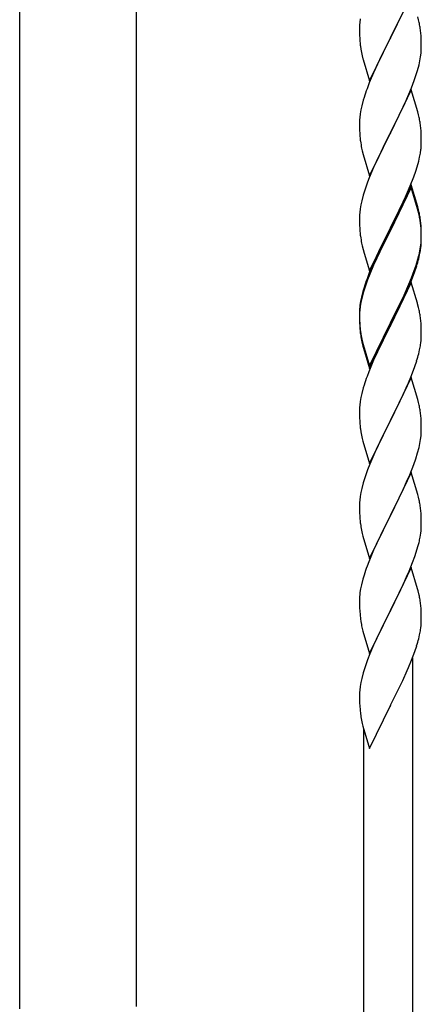
# Model space of a CAD drawing. Units: millimetres. Extents: x 0 to 8280, y 0 to 5795.
# Drawn here: x 6690 to 6830, y 3938 to 4278 of the extents above; entities that cross this region are included whole.
import ezdxf

# ---------------------------------------------------------------- set-up
doc = ezdxf.new("R2010")
doc.units = ezdxf.units.MM
doc.layers.add('YKK_A1', color=4, linetype='Continuous', lineweight=30)

msp = doc.modelspace()

# ---------------------------------------------------------------- linework, layer by layer
at = {"layer": 'YKK_A1', "linetype": 'Continuous', "ltscale": 0.5}
for p, q in [((6690.39, 3936.05), (6690.39, 4524.49)), ((6730.89, 3936.85), (6730.89, 4524.49)), ((6826.04, 4286.91), (6818.81, 4272.05)), ((6821.76, 4277.92), (6822.87, 4280.22)), ((6808.12, 4276.52), (6808.09, 4275.72)), ((6808.18, 4277.35), (6808.12, 4276.52)), ((6808.34, 4278.64), (6808.18, 4277.35)), ((6818.98, 4272.39), (6821.76, 4277.92)), ((6828.55, 4278.31), (6828.3, 4279.27)), ((6828.77, 4277.37), (6828.55, 4278.31)), ((6808.09, 4275.72), (6808.11, 4273.86)), ((6808.11, 4273.86), (6808.14, 4272.85)), ((6808.14, 4272.85), (6808.19, 4271.91)), ((6829.42, 4272.5), (6829.31, 4273.92)), ((6808.19, 4271.91), (6808.27, 4270.74)), ((6808.44, 4269.15), (6808.58, 4268.16)), ((6811.59, 4257.19), (6818.81, 4272.05)), ((6818.65, 4271.72), (6815.65, 4265.74)), ((6818.81, 4272.05), (6818.65, 4271.72)), ((6818.81, 4272.05), (6818.98, 4272.39)), ((6829.48, 4271.26), (6829.42, 4272.5)), ((6829.53, 4269.53), (6829.48, 4271.26)), ((6829.53, 4268.39), (6829.53, 4269.53)), ((6809.07, 4265.8), (6809.32, 4264.84)), ((6815.65, 4265.74), (6814.31, 4262.94)), ((6829.29, 4265.46), (6829.45, 4266.76)), ((6829.45, 4266.76), (6829.51, 4267.59)), ((6829.51, 4267.59), (6829.53, 4268.39)), ((6809.32, 4264.84), (6809.39, 4264.6)), ((6809.39, 4264.6), (6811.59, 4257.19)), ((6814.31, 4262.94), (6812.98, 4259.99)), ((6828.22, 4260.79), (6828.74, 4262.71)), ((6828.74, 4262.71), (6829.05, 4264.11)), ((6829.05, 4264.11), (6829.29, 4265.46)), ((6812.98, 4259.99), (6811.51, 4256.46)), ((6827.08, 4257.31), (6827.76, 4259.31)), ((6827.76, 4259.31), (6828.22, 4260.79)), ((6811.51, 4256.46), (6810.74, 4254.44)), ((6826.12, 4254.77), (6827.08, 4257.31)), ((6826.04, 4254.04), (6818.81, 4239.18)), ((6824.86, 4251.75), (6826.12, 4254.77)), ((6828.3, 4246.4), (6826.04, 4254.04)), ((6809.41, 4250.45), (6808.89, 4248.52)), ((6809.71, 4251.43), (6809.41, 4250.45)), ((6818.98, 4239.51), (6823.54, 4248.79)), ((6823.54, 4248.79), (6824.86, 4251.75)), ((6808.34, 4245.77), (6808.18, 4244.48)), ((6808.58, 4247.13), (6808.34, 4245.77)), ((6808.89, 4248.52), (6808.58, 4247.13)), ((6828.55, 4245.44), (6828.3, 4246.4)), ((6828.77, 4244.5), (6828.55, 4245.44)), ((6808.12, 4243.65), (6808.09, 4242.85)), ((6808.09, 4242.85), (6808.11, 4240.99)), ((6808.18, 4244.48), (6808.12, 4243.65)), ((6808.11, 4240.99), (6808.14, 4239.98)), ((6808.14, 4239.98), (6808.19, 4239.04)), ((6808.19, 4239.04), (6808.27, 4237.87)), ((6811.59, 4224.32), (6818.81, 4239.18)), ((6818.65, 4238.85), (6816.93, 4235.47)), ((6818.81, 4239.18), (6818.65, 4238.85)), ((6818.81, 4239.18), (6818.98, 4239.51)), ((6829.42, 4239.64), (6829.31, 4241.05)), ((6829.48, 4238.4), (6829.42, 4239.64)), ((6816.93, 4235.47), (6814.76, 4231.02)), ((6829.53, 4236.67), (6829.48, 4238.4)), ((6829.51, 4234.72), (6829.53, 4235.52)), ((6829.53, 4235.52), (6829.53, 4236.67)), ((6808.86, 4233.87), (6809.07, 4232.93)), ((6809.07, 4232.93), (6809.39, 4231.73)), ((6809.39, 4231.73), (6811.59, 4224.32)), ((6828.95, 4230.78), (6829.22, 4232.15)), ((6829.22, 4232.15), (6829.41, 4233.47)), ((6813.64, 4228.61), (6812.98, 4227.13)), ((6814.76, 4231.02), (6813.64, 4228.61)), ((6828.07, 4227.43), (6828.62, 4229.37)), ((6828.62, 4229.37), (6828.95, 4230.78)), ((6812.98, 4227.13), (6811.51, 4223.6)), ((6826.89, 4223.93), (6827.6, 4225.94)), ((6827.6, 4225.94), (6828.07, 4227.43)), ((6810.92, 4222.08), (6810.2, 4220.06)), ((6811.51, 4223.6), (6810.92, 4222.08)), ((6825.71, 4220.89), (6826.89, 4223.93)), ((6810.2, 4220.06), (6809.41, 4217.58)), ((6826.04, 4221.17), (6818.81, 4206.31)), ((6826.04, 4220.26), (6818.81, 4205.4)), ((6824.43, 4217.88), (6825.71, 4220.89)), ((6828.3, 4213.53), (6826.04, 4221.17)), ((6828.24, 4212.86), (6826.04, 4220.26)), ((6808.89, 4215.65), (6808.58, 4214.26)), ((6809.41, 4217.58), (6808.89, 4215.65)), ((6822.65, 4214.01), (6823.32, 4215.44)), ((6823.32, 4215.44), (6824.43, 4217.88)), ((6808.18, 4211.61), (6808.12, 4210.78)), ((6808.34, 4212.9), (6808.18, 4211.61)), ((6808.58, 4214.26), (6808.34, 4212.9)), ((6820.7, 4210.03), (6822.65, 4214.01)), ((6828.43, 4212.13), (6828.24, 4212.86)), ((6828.55, 4212.57), (6828.3, 4213.53)), ((6828.77, 4210.72), (6828.43, 4212.13)), ((6828.77, 4211.63), (6828.55, 4212.57)), ((6808.12, 4210.78), (6808.09, 4209.98)), ((6808.09, 4209.98), (6808.11, 4208.12)), ((6808.11, 4208.12), (6808.14, 4207.11)), ((6818.98, 4206.65), (6820.7, 4210.03)), ((6829.42, 4206.77), (6829.31, 4208.18)), ((6808.14, 4207.11), (6808.19, 4206.17)), ((6808.19, 4206.17), (6808.27, 4205)), ((6811.59, 4191.46), (6818.81, 4206.31)), ((6818.47, 4205.64), (6815.2, 4199.09)), ((6818.47, 4204.73), (6815.86, 4199.54)), ((6818.81, 4206.31), (6818.47, 4205.64)), ((6818.81, 4205.4), (6818.47, 4204.73)), ((6818.81, 4206.31), (6818.98, 4206.65)), ((6829.42, 4205.85), (6829.31, 4207.26)), ((6829.48, 4205.52), (6829.42, 4206.77)), ((6829.48, 4204.61), (6829.42, 4205.85)), ((6829.53, 4203.8), (6829.48, 4205.52)), ((6829.53, 4202.88), (6829.48, 4204.61)), ((6808.86, 4201), (6809.07, 4200.06)), ((6829.29, 4199.73), (6829.45, 4201.02)), ((6829.45, 4201.02), (6829.51, 4201.85)), ((6829.51, 4201.85), (6829.53, 4202.65)), ((6829.51, 4200.93), (6829.53, 4201.73)), ((6829.53, 4202.65), (6829.53, 4203.8)), ((6829.53, 4201.73), (6829.53, 4202.88)), ((6809.07, 4200.06), (6809.39, 4198.86)), ((6809.39, 4198.86), (6809.75, 4197.59)), ((6809.75, 4197.59), (6811.59, 4191.46)), ((6815.2, 4199.09), (6814.09, 4196.72)), ((6815.86, 4199.54), (6814.54, 4196.76)), ((6828.74, 4196.98), (6829.05, 4198.38)), ((6828.95, 4197), (6829.22, 4198.36)), ((6829.05, 4198.38), (6829.29, 4199.73)), ((6829.22, 4198.36), (6829.41, 4199.68)), ((6812.98, 4194.26), (6811.51, 4190.73)), ((6814.09, 4196.72), (6812.98, 4194.26)), ((6814.09, 4195.8), (6812.98, 4193.34)), ((6814.54, 4196.76), (6814.09, 4195.8)), ((6827.6, 4193.08), (6828.07, 4194.56)), ((6828.62, 4195.58), (6828.95, 4197)), ((6812.98, 4193.34), (6811.71, 4190.32)), ((6826.12, 4189.04), (6827.08, 4191.57)), ((6826.12, 4188.12), (6827.25, 4191.16)), ((6827.08, 4191.57), (6827.6, 4193.08)), ((6827.25, 4191.16), (6827.92, 4193.15)), ((6810.92, 4188.29), (6810.2, 4186.27)), ((6811.51, 4190.73), (6810.74, 4188.7)), ((6811.71, 4190.32), (6810.92, 4188.29)), ((6826.04, 4187.39), (6818.81, 4172.53)), ((6824.86, 4186.01), (6826.12, 4189.04)), ((6825.08, 4185.59), (6826.12, 4188.12)), ((6828.17, 4180.23), (6826.04, 4187.39)), ((6809.27, 4184.22), (6808.78, 4182.32)), ((6809.71, 4185.69), (6809.27, 4184.22)), ((6810.2, 4186.27), (6809.41, 4183.8)), ((6823.09, 4181.17), (6824.64, 4184.59)), ((6823.54, 4183.05), (6824.86, 4186.01)), ((6824.64, 4184.59), (6825.08, 4185.59)), ((6808.49, 4180.93), (6808.27, 4179.6)), ((6808.78, 4182.32), (6808.49, 4180.93)), ((6808.89, 4181.87), (6808.58, 4180.47)), ((6809.41, 4183.8), (6808.89, 4181.87)), ((6822.2, 4180.22), (6823.54, 4183.05)), ((6822.2, 4179.3), (6823.09, 4181.17)), ((6808.1, 4177.51), (6808.09, 4177.11)), ((6808.14, 4178.32), (6808.1, 4177.51)), ((6808.18, 4177.82), (6808.12, 4176.99)), ((6808.34, 4179.12), (6808.18, 4177.82)), ((6808.58, 4180.47), (6808.34, 4179.12)), ((6818.98, 4173.78), (6822.2, 4180.22)), ((6820.7, 4176.25), (6822.2, 4179.3)), ((6828.24, 4179.99), (6828.17, 4180.23)), ((6828.55, 4178.79), (6828.24, 4179.99)), ((6828.77, 4177.85), (6828.55, 4178.79)), ((6808.09, 4177.11), (6808.11, 4175.25)), ((6808.12, 4176.99), (6808.09, 4176.19)), ((6808.09, 4176.19), (6808.11, 4174.33)), ((6808.11, 4175.25), (6808.14, 4174.24)), ((6808.11, 4174.33), (6808.14, 4173.32)), ((6808.14, 4174.24), (6808.19, 4173.3)), ((6818.81, 4173.44), (6818.98, 4173.78)), ((6818.98, 4172.86), (6820.7, 4176.25)), ((6829.42, 4172.98), (6829.31, 4174.39)), ((6808.14, 4173.32), (6808.19, 4172.38)), ((6808.19, 4173.3), (6808.27, 4172.14)), ((6808.19, 4172.38), (6808.27, 4171.22)), ((6808.44, 4170.54), (6808.58, 4169.56)), ((6811.59, 4158.59), (6818.81, 4173.44)), ((6811.59, 4157.67), (6818.81, 4172.53)), ((6818.65, 4172.2), (6815.86, 4166.66)), ((6818.81, 4172.53), (6818.65, 4172.2)), ((6818.81, 4172.53), (6818.98, 4172.86)), ((6829.48, 4171.74), (6829.42, 4172.98)), ((6829.53, 4170.01), (6829.48, 4171.74)), ((6808.81, 4167.45), (6809.07, 4166.28)), ((6809.07, 4167.19), (6809.39, 4165.99)), ((6829.51, 4168.06), (6829.53, 4168.86)), ((6829.53, 4168.86), (6829.53, 4170.01)), ((6809.07, 4166.28), (6809.32, 4165.32)), ((6809.32, 4165.32), (6809.83, 4163.54)), ((6809.39, 4165.99), (6811.59, 4158.59)), ((6809.83, 4163.54), (6811.59, 4157.67)), ((6815.86, 4166.66), (6814.31, 4163.41)), ((6828.62, 4162.71), (6828.95, 4164.13)), ((6828.95, 4164.13), (6829.22, 4165.49)), ((6829.22, 4165.49), (6829.41, 4166.81)), ((6812.98, 4160.47), (6811.31, 4156.43)), ((6814.31, 4163.41), (6812.98, 4160.47)), ((6827.25, 4158.29), (6827.92, 4160.28)), ((6826.12, 4155.25), (6827.25, 4158.29)), ((6811.31, 4156.43), (6810.74, 4154.91)), ((6826.04, 4154.52), (6818.81, 4139.66)), ((6825.08, 4152.72), (6826.12, 4155.25)), ((6828.3, 4146.88), (6826.04, 4154.52)), ((6809.41, 4150.92), (6808.89, 4149)), ((6809.71, 4151.91), (6809.41, 4150.92)), ((6823.09, 4148.3), (6824.64, 4151.72)), ((6824.64, 4151.72), (6825.08, 4152.72)), ((6808.58, 4147.6), (6808.34, 4146.25)), ((6808.89, 4149), (6808.58, 4147.6)), ((6822.2, 4146.43), (6823.09, 4148.3)), ((6828.55, 4145.92), (6828.3, 4146.88)), ((6808.12, 4144.12), (6808.09, 4143.32)), ((6808.09, 4143.32), (6808.11, 4141.46)), ((6808.18, 4144.95), (6808.12, 4144.12)), ((6808.34, 4146.25), (6808.18, 4144.95)), ((6818.98, 4139.99), (6820.7, 4143.38)), ((6820.7, 4143.38), (6822.2, 4146.43)), ((6828.77, 4144.98), (6828.55, 4145.92)), ((6808.11, 4141.46), (6808.14, 4140.45)), ((6808.14, 4140.45), (6808.19, 4139.51)), ((6811.59, 4124.8), (6818.81, 4139.66)), ((6818.81, 4139.66), (6818.29, 4138.64)), ((6818.81, 4139.66), (6818.98, 4139.99)), ((6829.42, 4140.11), (6829.31, 4141.53)), ((6829.48, 4138.87), (6829.42, 4140.11)), ((6808.19, 4139.51), (6808.27, 4138.35)), ((6808.44, 4136.76), (6808.58, 4135.77)), ((6818.29, 4138.64), (6815.65, 4133.35)), ((6829.53, 4137.14), (6829.48, 4138.87)), ((6829.53, 4136), (6829.53, 4137.14)), ((6809.07, 4133.4), (6809.32, 4132.45)), ((6815.65, 4133.35), (6814.54, 4131.02)), ((6829.05, 4131.72), (6829.29, 4133.07)), ((6829.29, 4133.07), (6829.45, 4134.37)), ((6829.45, 4134.37), (6829.51, 4135.2)), ((6829.51, 4135.2), (6829.53, 4136)), ((6809.32, 4132.45), (6811.59, 4124.8)), ((6814.54, 4131.02), (6813.42, 4128.6)), ((6828.22, 4128.4), (6828.74, 4130.32)), ((6828.74, 4130.32), (6829.05, 4131.72)), ((6813.42, 4128.6), (6811.71, 4124.58)), ((6826.89, 4124.41), (6827.6, 4126.42)), ((6827.6, 4126.42), (6828.22, 4128.4)), ((6811.71, 4124.58), (6810.92, 4122.55)), ((6825.5, 4120.86), (6826.89, 4124.41)), ((6810.2, 4120.54), (6809.41, 4118.06)), ((6810.92, 4122.55), (6810.2, 4120.54)), ((6826.04, 4121.65), (6818.81, 4106.79)), ((6824.43, 4118.36), (6825.5, 4120.86)), ((6828.3, 4114), (6826.04, 4121.65)), ((6808.89, 4116.13), (6808.58, 4114.74)), ((6809.41, 4118.06), (6808.89, 4116.13)), ((6823.09, 4115.43), (6824.43, 4118.36)), ((6808.34, 4113.38), (6808.18, 4112.09)), ((6808.58, 4114.74), (6808.34, 4113.38)), ((6818.98, 4107.12), (6823.09, 4115.43)), ((6828.55, 4113.05), (6828.3, 4114)), ((6828.77, 4112.11), (6828.55, 4113.05)), ((6808.12, 4111.26), (6808.09, 4110.46)), ((6808.09, 4110.46), (6808.11, 4108.6)), ((6808.18, 4112.09), (6808.12, 4111.26)), ((6808.11, 4108.6), (6808.14, 4107.59)), ((6808.14, 4107.59), (6808.19, 4106.65)), ((6808.19, 4106.65), (6808.27, 4105.48)), ((6811.59, 4091.93), (6818.81, 4106.79)), ((6818.47, 4106.12), (6815.86, 4100.93)), ((6818.81, 4106.79), (6818.47, 4106.12)), ((6818.81, 4106.79), (6818.98, 4107.12)), ((6829.42, 4107.24), (6829.31, 4108.66)), ((6829.48, 4106), (6829.42, 4107.24)), ((6829.53, 4104.27), (6829.48, 4106)), ((6829.53, 4103.13), (6829.53, 4104.27)), ((6808.81, 4101.71), (6809.07, 4100.54)), ((6809.07, 4100.54), (6809.32, 4099.58)), ((6809.32, 4099.58), (6811.59, 4091.93)), ((6815.86, 4100.93), (6814.76, 4098.63)), ((6829.14, 4099.31), (6829.35, 4100.64)), ((6814.09, 4097.19), (6812.98, 4094.73)), ((6814.76, 4098.63), (6814.09, 4097.19)), ((6827.76, 4094.05), (6828.36, 4096.01)), ((6828.36, 4096.01), (6828.74, 4097.45)), ((6812.98, 4094.73), (6811.31, 4090.7)), ((6826.51, 4090.53), (6827.25, 4092.55)), ((6827.25, 4092.55), (6827.76, 4094.05)), ((6811.31, 4090.7), (6810.74, 4089.18)), ((6826.04, 4088.78), (6818.81, 4073.93)), ((6825.29, 4087.49), (6826.51, 4090.53)), ((6828.24, 4081.38), (6826.04, 4088.78)), ((6809.71, 4086.17), (6809.27, 4084.7)), ((6823.09, 4082.57), (6824.43, 4085.49)), ((6824.43, 4085.49), (6825.29, 4087.49)), ((6808.78, 4082.79), (6808.49, 4081.41)), ((6809.27, 4084.7), (6808.78, 4082.79)), ((6822.42, 4081.16), (6823.09, 4082.57)), ((6808.14, 4078.8), (6808.1, 4077.98)), ((6808.49, 4081.41), (6808.27, 4080.07)), ((6820.91, 4078.06), (6822.42, 4081.16)), ((6828.43, 4080.66), (6828.24, 4081.38)), ((6828.77, 4079.24), (6828.43, 4080.66)), ((6808.1, 4077.98), (6808.09, 4077.59)), ((6808.09, 4077.59), (6808.11, 4075.73)), ((6808.11, 4075.73), (6808.14, 4074.72)), ((6818.98, 4074.26), (6820.91, 4078.06)), ((6829.42, 4074.37), (6829.31, 4075.79)), ((6808.14, 4074.72), (6808.19, 4073.78)), ((6808.19, 4073.78), (6808.29, 4072.34)), ((6808.29, 4072.34), (6808.44, 4071.02)), ((6811.59, 4059.06), (6818.81, 4073.93)), ((6818.65, 4073.6), (6816.3, 4068.94)), ((6818.81, 4073.93), (6818.65, 4073.6)), ((6818.81, 4073.93), (6818.98, 4074.26)), ((6829.48, 4073.13), (6829.42, 4074.37)), ((6829.53, 4071.4), (6829.48, 4073.13)), ((6808.44, 4071.02), (6808.58, 4070.03)), ((6808.58, 4070.03), (6808.76, 4069.08)), ((6808.76, 4069.08), (6808.86, 4068.61)), ((6808.86, 4068.61), (6809.07, 4067.67)), ((6816.3, 4068.94), (6814.54, 4065.29)), ((6829.22, 4066.89), (6829.41, 4068.2)), ((6829.51, 4069.46), (6829.53, 4070.26)), ((6829.53, 4070.26), (6829.53, 4071.4)), ((6809.07, 4067.67), (6809.32, 4066.71)), ((6809.32, 4066.71), (6811.59, 4059.06)), ((6814.54, 4065.29), (6814.09, 4064.32)), ((6828.62, 4064.11), (6828.95, 4065.52)), ((6828.95, 4065.52), (6829.22, 4066.89)), ((6812.98, 4061.86), (6811.71, 4058.84)), ((6814.09, 4064.32), (6812.98, 4061.86)), ((6827.25, 4059.68), (6827.92, 4061.68)), ((6811.71, 4058.84), (6810.92, 4056.81)), ((6826.12, 4056.65), (6827.25, 4059.68)), ((6810.2, 4054.8), (6809.41, 4052.32)), ((6810.92, 4056.81), (6810.2, 4054.8)), ((6825.08, 4054.12), (6826.12, 4056.65)), ((6826.64, 3870.41), (6826.64, 4057.52)), ((6809.41, 4052.32), (6808.89, 4050.39)), ((6823.09, 4049.7), (6824.64, 4053.12)), ((6824.64, 4053.12), (6825.08, 4054.12)), ((6808.58, 4048.99), (6808.34, 4047.64)), ((6808.89, 4050.39), (6808.58, 4048.99)), ((6820.7, 4044.77), (6822.2, 4047.83)), ((6822.2, 4047.83), (6823.09, 4049.7)), ((6808.12, 4045.52), (6808.09, 4044.72)), ((6808.09, 4044.72), (6808.11, 4042.86)), ((6808.18, 4046.35), (6808.12, 4045.52)), ((6808.34, 4047.64), (6808.18, 4046.35)), ((6818.98, 4041.38), (6820.7, 4044.77)), ((6808.11, 4042.86), (6808.14, 4041.85)), ((6808.14, 4041.85), (6808.19, 4040.91)), ((6808.19, 4040.91), (6808.29, 4039.46)), ((6811.59, 4026.19), (6818.81, 4041.05)), ((6818.81, 4041.05), (6818.65, 4040.72)), ((6818.81, 4041.05), (6818.98, 4041.38)), ((6808.29, 4039.46), (6808.44, 4038.15)), ((6808.81, 4035.97), (6809.07, 4034.8)), ((6809.07, 4034.8), (6809.32, 4033.84)), ((6809.32, 4033.84), (6811.59, 4026.19)), ((6809.64, 3876.78), (6809.64, 4032.78))]:
    msp.add_line(p, q, dxfattribs=at)
for centre, radius, start, end in [((6787.31, 4268.67), 42.37, 9.5672, 11.859), ((6784.45, 4269.06), 45.12, 6.176, 8.4678), ((6848.1, 4274.2), 39.98, 184.9569, 187.2487), ((6867.95, 4279.23), 60.39, 190.5595, 192.8513), ((6885.34, 4227.19), 79.42, 159.9344, 162.2261), ((6787.31, 4235.8), 42.37, 9.5672, 11.859), ((6784.58, 4236.2), 45, 6.1963, 8.4881), ((6848.1, 4241.33), 39.98, 184.9569, 187.2487), ((6869.02, 4245.57), 61.29, 188.7199, 191.0117), ((6798.09, 4236.72), 31.49, 354.0716, 356.3633), ((6787.31, 4202.93), 42.37, 9.5672, 11.859), ((6787.31, 4202.01), 42.37, 9.5672, 11.859), ((6784.58, 4203.33), 45, 6.1963, 8.4881), ((6784.45, 4202.41), 45.12, 6.176, 8.4678), ((6848.1, 4208.46), 39.98, 184.9569, 187.2487), ((6868.89, 4212.71), 61.16, 188.74, 191.0317), ((6798.09, 4202.93), 31.49, 354.0716, 356.3633), ((6767.52, 4211.87), 63.23, 342.7842, 345.076), ((6768.04, 4212.39), 62.63, 343.4586, 345.7503), ((6885.34, 4161.45), 79.42, 159.9344, 162.2261), ((6840.08, 4175.71), 32.04, 173.0323, 175.3241), ((6787.31, 4169.14), 42.37, 9.5672, 11.859), ((6784.45, 4169.54), 45.12, 6.176, 8.4678), ((6848.22, 4175.59), 40.1, 184.9379, 187.2297), ((6848.1, 4174.67), 39.98, 184.9569, 187.2487), ((6862.99, 4177.79), 55.16, 188.5086, 190.8003), ((6867.95, 4180.62), 60.39, 190.5595, 192.8513), ((6798.09, 4170.06), 31.49, 354.0716, 356.3633), ((6767.52, 4179), 63.23, 342.7842, 345.076), ((6885.34, 4127.66), 79.42, 159.9344, 162.2261), ((6787.18, 4136.27), 42.49, 9.5359, 11.8277), ((6784.58, 4136.67), 45, 6.1963, 8.4881), ((6848.1, 4141.8), 39.98, 184.9569, 187.2487), ((6867.95, 4146.83), 60.39, 190.5595, 192.8513), ((6787.31, 4103.4), 42.37, 9.5672, 11.859), ((6784.58, 4103.8), 45, 6.1963, 8.4881), ((6848.22, 4108.93), 40.1, 184.9379, 187.2297), ((6862.99, 4112.05), 55.16, 188.5086, 190.8003), ((6799.26, 4103.65), 30.27, 356.7243, 359.016), ((6782.57, 4108.38), 47.45, 346.6856, 348.9773), ((6797.42, 4104.65), 32.18, 352.8335, 355.1252), ((6885.34, 4061.93), 79.42, 159.9344, 162.2261), ((6840.08, 4076.19), 32.04, 173.0323, 175.3241), ((6787.31, 4070.54), 42.37, 9.5672, 11.859), ((6784.45, 4070.93), 45.12, 6.176, 8.4678), ((6798.09, 4071.45), 31.49, 354.0716, 356.3633), ((6767.52, 4080.39), 63.23, 342.7842, 345.076), ((6863.04, 4046.31), 55.21, 188.4999, 190.7916)]:
    msp.add_arc(centre, radius, start, end, dxfattribs=at)

doc.saveas('drawing.dxf')
